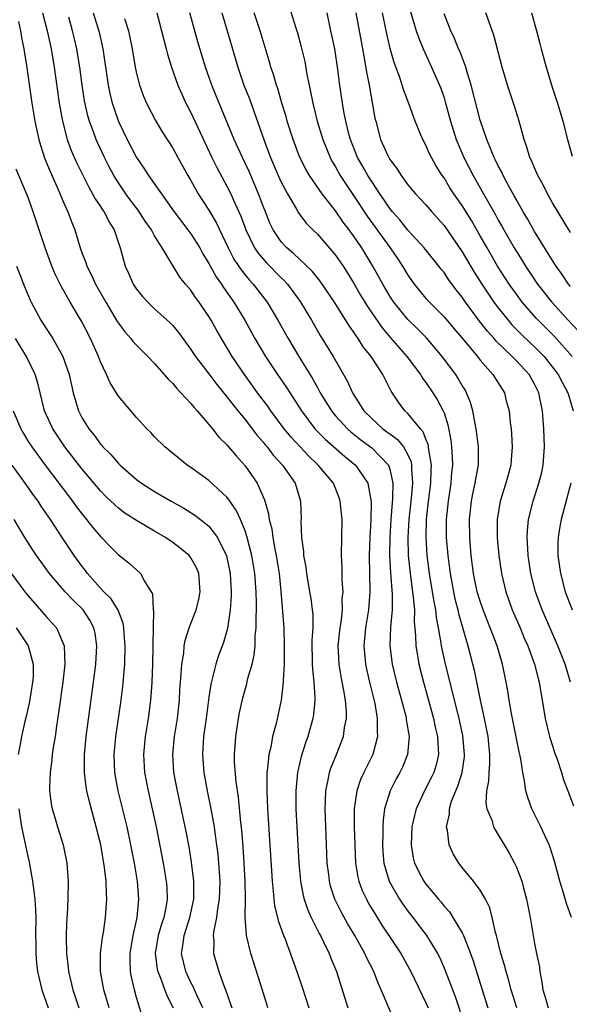
# Model space of a CAD drawing. Units: inches. Extents: x 2511000 to 2512116, y 1497000 to 1500000.
# Drawn here: x 2511372 to 2511433, y 1497077 to 1497186 of the extents above; entities that cross this region are included whole.
import ezdxf

# ---------------------------------------------------------------- set-up
doc = ezdxf.new("R2010")
doc.units = ezdxf.units.IN
doc.header["$MEASUREMENT"] = 0
doc.layers.add('LD25111497_2ft', color=93, linetype='Continuous')

msp = doc.modelspace()

# ---------------------------------------------------------------- linework, layer by layer
at = {"layer": 'LD25111497_2ft'}
for points, elevation in [([(2511374.58, 1497187), (2511375.1, 1497185), (2511375.54, 1497183), (2511375.65, 1497182.35), (2511375.88, 1497181), (2511376.43, 1497177), (2511376.8, 1497175), (2511377.34, 1497173), (2511377.78, 1497171.78), (2511378.39, 1497170.39), (2511379.04, 1497169.04), (2511379.72, 1497167.72), (2511380.14, 1497167), (2511380.43, 1497166.43), (2511381, 1497165.6), (2511381.23, 1497165.23), (2511381.41, 1497165), (2511381.94, 1497163.94), (2511382.54, 1497163), (2511383.2, 1497161), (2511383.74, 1497159), (2511384.15, 1497158.15), (2511384.63, 1497157), (2511385, 1497156.44), (2511385.65, 1497155.65), (2511386.24, 1497155), (2511387, 1497154.28), (2511388.72, 1497152.72), (2511389, 1497152.41), (2511389.64, 1497151.64), (2511391, 1497149.77), (2511391.51, 1497149), (2511393, 1497147.07), (2511393.89, 1497145.89), (2511395, 1497144.53), (2511396.2, 1497143), (2511397, 1497142.02), (2511398.31, 1497140.31), (2511399, 1497139.53), (2511399.23, 1497139.23), (2511399.44, 1497139), (2511400.11, 1497138.11), (2511401.15, 1497137), (2511402.54, 1497135), (2511403.13, 1497133), (2511403.19, 1497131), (2511403.18, 1497130.82), (2511403.24, 1497129), (2511403.46, 1497127.46), (2511403.47, 1497127), (2511403.7, 1497125.7), (2511403.79, 1497125), (2511404.14, 1497123), (2511404.26, 1497122.26), (2511404.43, 1497121), (2511404.48, 1497120.48), (2511404.48, 1497119), (2511404.39, 1497117.61), (2511404.42, 1497115), (2511404.44, 1497114.44), (2511404.6, 1497113), (2511404.72, 1497111.28), (2511404.71, 1497111), (2511404.57, 1497109.43), (2511404.5, 1497109), (2511403.95, 1497107), (2511403.69, 1497106.31), (2511403.21, 1497104.79), (2511402.83, 1497103.17), (2511402.8, 1497103), (2511402.61, 1497101), (2511402.63, 1497099), (2511402.95, 1497093), (2511403.12, 1497091), (2511403.42, 1497089.42), (2511403.53, 1497089), (2511403.9, 1497087.9), (2511404.32, 1497087), (2511405.21, 1497085.21), (2511405.34, 1497085), (2511405.69, 1497084.31), (2511406.31, 1497083), (2511406.49, 1497082.49), (2511407.11, 1497081), (2511408.35, 1497077)], 8936), ([(2511380.21, 1497187), (2511380.85, 1497184.85), (2511381.26, 1497183), (2511381.86, 1497179), (2511382.06, 1497178.06), (2511382.32, 1497177), (2511382.48, 1497176.48), (2511383, 1497174.99), (2511383.95, 1497173), (2511385, 1497171), (2511385.82, 1497169.82), (2511386.33, 1497169), (2511387.74, 1497167), (2511389.16, 1497165), (2511390.68, 1497163), (2511391, 1497162.56), (2511391.98, 1497161), (2511392.34, 1497160.34), (2511393, 1497159.28), (2511393.81, 1497157.81), (2511394.39, 1497157), (2511394.62, 1497156.62), (2511395.77, 1497155), (2511396.97, 1497153), (2511398.09, 1497151), (2511399.27, 1497149), (2511400.58, 1497147), (2511401.58, 1497145.58), (2511403.23, 1497143), (2511404.73, 1497141), (2511405.86, 1497139.86), (2511407.99, 1497137.99), (2511409.21, 1497137), (2511409.6, 1497136.4), (2511410.57, 1497135), (2511410.93, 1497132.93), (2511410.91, 1497130.91), (2511410.8, 1497129), (2511410.74, 1497127), (2511410.8, 1497123), (2511410.63, 1497121), (2511410.32, 1497119), (2511410.15, 1497117), (2511410.2, 1497116.2), (2511410.31, 1497115), (2511410.43, 1497114.43), (2511410.76, 1497113), (2511411.34, 1497110.66), (2511411.62, 1497109), (2511411.6, 1497107.6), (2511411.65, 1497107), (2511411.11, 1497105), (2511410.13, 1497103), (2511409.77, 1497102.23), (2511409.36, 1497101), (2511409.08, 1497099), (2511409.08, 1497097), (2511409.12, 1497095), (2511409.21, 1497093), (2511409.46, 1497091.46), (2511409.57, 1497091), (2511409.96, 1497089.96), (2511410.41, 1497089), (2511410.62, 1497088.62), (2511411.37, 1497087.37), (2511412.14, 1497086.14), (2511412.91, 1497085), (2511414.21, 1497083), (2511415.32, 1497081), (2511417, 1497077.57), (2511417.25, 1497077)], 8940), ([(2511387.23, 1497187), (2511387.76, 1497185), (2511388, 1497184), (2511388.29, 1497183), (2511388.43, 1497182.43), (2511388.88, 1497181), (2511389.58, 1497179), (2511390.01, 1497178.01), (2511390.46, 1497177), (2511391, 1497175.97), (2511393.31, 1497171), (2511393.88, 1497169.88), (2511395, 1497167.82), (2511395.41, 1497167), (2511395.72, 1497166.28), (2511396.52, 1497164.52), (2511397.08, 1497163), (2511398.06, 1497161), (2511398.43, 1497160.43), (2511399.36, 1497159.36), (2511401, 1497157.69), (2511401.36, 1497157.36), (2511401.68, 1497157), (2511403.09, 1497155.09), (2511404.33, 1497153), (2511405.31, 1497151.31), (2511406.75, 1497149), (2511408.3, 1497146.3), (2511408.88, 1497145), (2511410.15, 1497143), (2511411, 1497142.14), (2511412.25, 1497141), (2511412.69, 1497140.69), (2511413, 1497140.44), (2511413.84, 1497139.84), (2511414.53, 1497139), (2511415, 1497138.14), (2511415.35, 1497137.35), (2511415.41, 1497137), (2511415.4, 1497136.6), (2511415.5, 1497135), (2511415.35, 1497133.35), (2511415.1, 1497131), (2511414.99, 1497129), (2511415.03, 1497127), (2511415.24, 1497125), (2511415.6, 1497122.4), (2511415.72, 1497121), (2511415.71, 1497119.71), (2511415.86, 1497118.14), (2511415.88, 1497117), (2511416.07, 1497115.93), (2511416.21, 1497115), (2511416.73, 1497113), (2511417.29, 1497111), (2511417.83, 1497109), (2511418.02, 1497108.02), (2511418.27, 1497107), (2511418.37, 1497105.63), (2511418.38, 1497105), (2511418.13, 1497103.87), (2511417.87, 1497103), (2511417.59, 1497102.41), (2511416.85, 1497101), (2511415.92, 1497099), (2511415.73, 1497098.27), (2511415.44, 1497097), (2511415.35, 1497095), (2511415.59, 1497093.59), (2511415.74, 1497093), (2511416.52, 1497091.48), (2511416.75, 1497091), (2511417, 1497090.66), (2511418.38, 1497089), (2511418.67, 1497088.67), (2511419, 1497088.25), (2511419.6, 1497087.6), (2511419.98, 1497087), (2511421, 1497085.28), (2511421.14, 1497085), (2511421.92, 1497083), (2511422.21, 1497082.21), (2511423.21, 1497079), (2511423.86, 1497077)], 8944), ([(2511427.04, 1497077), (2511426.43, 1497079), (2511426.14, 1497080.14), (2511425.88, 1497081), (2511425.7, 1497081.7), (2511425.29, 1497083), (2511424.79, 1497085), (2511424.68, 1497085.32), (2511424.32, 1497087), (2511424.05, 1497088.05), (2511423.57, 1497089), (2511423, 1497089.99), (2511422.26, 1497091), (2511421, 1497092.52), (2511420.62, 1497093), (2511420.01, 1497094.01), (2511419.57, 1497095), (2511419.39, 1497096.61), (2511419.28, 1497097), (2511419.6, 1497098.4), (2511419.6, 1497099), (2511419.84, 1497099.84), (2511420.3, 1497101), (2511420.51, 1497101.49), (2511421, 1497103), (2511421.26, 1497104.74), (2511421.28, 1497105), (2511421.09, 1497107.09), (2511420.67, 1497109), (2511419.15, 1497115), (2511418.72, 1497117), (2511418.69, 1497117.31), (2511418.4, 1497119), (2511418.16, 1497120.16), (2511418.08, 1497121), (2511417.9, 1497121.9), (2511417.73, 1497123), (2511417.4, 1497125), (2511417.15, 1497127), (2511417.03, 1497129), (2511417.07, 1497131), (2511417.28, 1497133), (2511417.53, 1497135), (2511417.56, 1497136.44), (2511417.6, 1497137), (2511417.32, 1497138.68), (2511417.3, 1497139), (2511417.26, 1497139.26), (2511417, 1497139.86), (2511416.68, 1497140.68), (2511416.39, 1497141), (2511415, 1497142.71), (2511414.68, 1497143), (2511413.95, 1497143.95), (2511413.16, 1497145.16), (2511413, 1497145.48), (2511412.48, 1497146.48), (2511412.24, 1497147), (2511410.94, 1497149), (2511410.07, 1497150.07), (2511409.5, 1497151), (2511409.28, 1497151.28), (2511409, 1497151.72), (2511408.46, 1497152.46), (2511406.87, 1497155), (2511405.32, 1497157.32), (2511404.42, 1497158.42), (2511402.37, 1497160.37), (2511401.63, 1497161), (2511401, 1497161.68), (2511400.1, 1497163), (2511399.75, 1497163.75), (2511399.24, 1497165), (2511399, 1497165.61), (2511398.49, 1497167), (2511397.44, 1497169.44), (2511397, 1497170.39), (2511396.7, 1497171), (2511395.8, 1497173), (2511394.14, 1497177), (2511393.34, 1497179), (2511392.64, 1497181), (2511391.79, 1497183.79), (2511390.89, 1497187)], 8946), ([(2511394.42, 1497187), (2511395.03, 1497185), (2511396.19, 1497181), (2511396.88, 1497179), (2511397.48, 1497177.48), (2511399.12, 1497172.88), (2511399.82, 1497171), (2511400.67, 1497169), (2511401, 1497168.26), (2511401.68, 1497167), (2511402.64, 1497165.36), (2511402.89, 1497164.89), (2511403.75, 1497163.75), (2511404.49, 1497163), (2511405, 1497162.51), (2511407, 1497160.22), (2511407.84, 1497159), (2511408.3, 1497158.3), (2511409, 1497157.14), (2511409.78, 1497155.78), (2511410.53, 1497154.53), (2511412.16, 1497152.16), (2511413.08, 1497151.08), (2511414.9, 1497149), (2511416.4, 1497147), (2511416.62, 1497146.62), (2511417, 1497146.13), (2511417.77, 1497145), (2511418.25, 1497144.25), (2511418.91, 1497143), (2511419, 1497142.77), (2511419.43, 1497141.43), (2511419.75, 1497139.75), (2511419.83, 1497139), (2511419.9, 1497137.9), (2511419.92, 1497137), (2511419.83, 1497136.17), (2511419.74, 1497135), (2511419.44, 1497133), (2511419.24, 1497131), (2511419.24, 1497129), (2511419.41, 1497127), (2511419.67, 1497125), (2511420.04, 1497123), (2511420.21, 1497122.21), (2511420.52, 1497121), (2511420.6, 1497120.6), (2511421.65, 1497117), (2511422.32, 1497114.32), (2511423, 1497111), (2511423.45, 1497109), (2511423.71, 1497107.71), (2511423.84, 1497107), (2511424.04, 1497105), (2511424.04, 1497103.96), (2511423.95, 1497103), (2511423.93, 1497102.07), (2511423.7, 1497101), (2511423.63, 1497099.63), (2511423.75, 1497099), (2511424.27, 1497097.73), (2511424.48, 1497097), (2511424.66, 1497096.66), (2511425, 1497096.14), (2511426.16, 1497094.16), (2511426.78, 1497093), (2511427, 1497092.54), (2511427.59, 1497091), (2511427.79, 1497090.21), (2511428.13, 1497089), (2511428.26, 1497088.26), (2511428.52, 1497087), (2511428.84, 1497085), (2511429, 1497084.11), (2511429.22, 1497083), (2511429.54, 1497081.54), (2511429.59, 1497081), (2511429.83, 1497079.83), (2511429.91, 1497079), (2511430.17, 1497078.17), (2511430.51, 1497077)], 8948), ([(2511433.08, 1497087), (2511432.53, 1497088.53), (2511432.16, 1497089.84), (2511431.8, 1497091), (2511431.23, 1497093.23), (2511430.74, 1497094.74), (2511430.64, 1497095), (2511429.69, 1497097), (2511428.7, 1497099), (2511428.26, 1497100.26), (2511428.03, 1497101), (2511427.89, 1497102.11), (2511427.72, 1497103), (2511427.51, 1497104.49), (2511427.4, 1497105), (2511427.31, 1497105.31), (2511426.45, 1497109.55), (2511426.21, 1497111), (2511426.05, 1497112.05), (2511425.88, 1497113), (2511425.46, 1497115), (2511424.87, 1497117), (2511424.12, 1497119), (2511423.32, 1497121), (2511423, 1497121.95), (2511422.68, 1497123), (2511422.27, 1497125), (2511422.01, 1497127), (2511421.84, 1497129), (2511421.81, 1497131), (2511422.04, 1497133), (2511422.19, 1497133.81), (2511422.46, 1497135), (2511422.52, 1497135.48), (2511422.81, 1497137), (2511422.82, 1497139), (2511422.57, 1497141), (2511422.44, 1497141.56), (2511422.18, 1497143), (2511421.93, 1497143.93), (2511421.48, 1497145), (2511421.32, 1497145.32), (2511421, 1497145.81), (2511420.58, 1497146.58), (2511420.29, 1497147), (2511418.8, 1497149), (2511417.05, 1497151.05), (2511416.06, 1497152.06), (2511415, 1497153.08), (2511413.44, 1497155), (2511413, 1497155.67), (2511412.22, 1497157), (2511411.14, 1497159), (2511409.91, 1497161), (2511409, 1497162.33), (2511408.51, 1497163), (2511407.85, 1497163.85), (2511407, 1497165.12), (2511405.53, 1497167), (2511404.14, 1497169), (2511403.72, 1497169.72), (2511403.07, 1497171), (2511402.3, 1497173), (2511401.67, 1497175), (2511401.53, 1497175.53), (2511401.08, 1497177), (2511400.62, 1497178.62), (2511400.48, 1497179), (2511400.16, 1497180.16), (2511399.86, 1497181), (2511399.67, 1497181.67), (2511398.66, 1497185), (2511397.99, 1497187)], 8950), ([(2511401.82, 1497187.82), (2511402.57, 1497185.43), (2511402.79, 1497184.79), (2511403.22, 1497183.22), (2511403.6, 1497181.6), (2511403.84, 1497180.16), (2511404.08, 1497179), (2511404.25, 1497178.25), (2511404.48, 1497177), (2511404.98, 1497175), (2511405.6, 1497173), (2511406.41, 1497171), (2511406.61, 1497170.61), (2511407, 1497169.96), (2511407.52, 1497169), (2511409, 1497166.8), (2511410.51, 1497164.51), (2511413.05, 1497161), (2511413.85, 1497159.85), (2511414.41, 1497159), (2511415, 1497157.99), (2511415.7, 1497157), (2511417, 1497155.43), (2511417.39, 1497155), (2511419, 1497153.38), (2511420.09, 1497152.09), (2511421, 1497151.04), (2511422.69, 1497149), (2511423, 1497148.6), (2511424.41, 1497147), (2511425.67, 1497145), (2511425.89, 1497144.11), (2511426.19, 1497143), (2511426.31, 1497141.69), (2511426.41, 1497141), (2511426.47, 1497140.47), (2511426.54, 1497139), (2511426.41, 1497137.59), (2511426.37, 1497137), (2511425.82, 1497135), (2511425.2, 1497133), (2511424.89, 1497131), (2511424.89, 1497129), (2511425.06, 1497127), (2511425.35, 1497125), (2511425.83, 1497123), (2511426.55, 1497121), (2511427.41, 1497119), (2511427.87, 1497117.87), (2511428.26, 1497117), (2511429.01, 1497115), (2511429.4, 1497113.4), (2511429.53, 1497113), (2511430.17, 1497109), (2511430.65, 1497107), (2511431, 1497105.95), (2511431.22, 1497105.22), (2511431.51, 1497104.49), (2511432, 1497103), (2511432.2, 1497102.2), (2511432.7, 1497101), (2511433.33, 1497099.33)], 8952), ([(2511432.98, 1497113), (2511432.4, 1497115), (2511431.6, 1497117), (2511429.86, 1497121), (2511429.11, 1497123), (2511428.6, 1497125), (2511428.31, 1497127), (2511428.26, 1497127.74), (2511428.2, 1497129), (2511428.23, 1497129.77), (2511428.34, 1497131), (2511428.84, 1497133), (2511429.5, 1497135), (2511429.8, 1497136.2), (2511429.97, 1497137), (2511430.12, 1497139), (2511430.04, 1497141), (2511429.95, 1497141.95), (2511429.88, 1497143), (2511429.6, 1497144.4), (2511429.47, 1497145), (2511429, 1497145.94), (2511428.42, 1497147), (2511427, 1497148.53), (2511426.54, 1497149), (2511424.74, 1497150.74), (2511424.53, 1497151), (2511423.8, 1497151.8), (2511422.92, 1497152.92), (2511421.37, 1497155), (2511421, 1497155.55), (2511420.36, 1497156.36), (2511419.51, 1497157.51), (2511419, 1497158.27), (2511418.67, 1497158.67), (2511418.41, 1497159), (2511416.82, 1497161), (2511415, 1497162.97), (2511414.1, 1497164.1), (2511413.3, 1497165), (2511413, 1497165.37), (2511412.36, 1497166.36), (2511411.9, 1497167), (2511411, 1497168.35), (2511410.59, 1497169), (2511410.02, 1497170.02), (2511409.45, 1497171), (2511408.65, 1497173), (2511408.52, 1497173.48), (2511408.15, 1497175), (2511407.93, 1497176.07), (2511407.78, 1497177), (2511407.49, 1497179), (2511407.26, 1497180.74), (2511406.91, 1497183), (2511406.5, 1497185), (2511406.07, 1497187)], 8954), ([(2511409.26, 1497187), (2511409.82, 1497183.82), (2511410.22, 1497181.78), (2511410.44, 1497180.44), (2511410.73, 1497179), (2511411.36, 1497175.36), (2511411.45, 1497175), (2511411.98, 1497173), (2511412.77, 1497171.23), (2511412.88, 1497171), (2511413, 1497170.79), (2511413.77, 1497169.77), (2511414.25, 1497169), (2511415, 1497167.99), (2511415.83, 1497167), (2511416.4, 1497166.4), (2511417, 1497165.75), (2511417.65, 1497165), (2511418.29, 1497164.29), (2511419, 1497163.48), (2511421, 1497160.56), (2511422.33, 1497158.33), (2511423.18, 1497157), (2511424.52, 1497155), (2511425, 1497154.37), (2511426.08, 1497153), (2511426.51, 1497152.51), (2511427.49, 1497151.49), (2511428.52, 1497150.52), (2511429, 1497150.08), (2511430.06, 1497149), (2511431, 1497147.84), (2511431.64, 1497147), (2511432.09, 1497146.09), (2511432.69, 1497145), (2511432.75, 1497144.75), (2511433.29, 1497143)], 8956), ([(2511433.17, 1497149), (2511431.2, 1497151.2), (2511429.21, 1497153.21), (2511427.65, 1497155), (2511427, 1497155.88), (2511426.21, 1497157), (2511425.74, 1497157.74), (2511424.93, 1497159), (2511423.76, 1497161), (2511423, 1497162.34), (2511422.02, 1497164.02), (2511421, 1497165.71), (2511420.1, 1497167), (2511419.66, 1497167.66), (2511419, 1497168.75), (2511418.81, 1497169), (2511418.11, 1497170.11), (2511417.61, 1497171), (2511417.41, 1497171.41), (2511417, 1497172.35), (2511416.64, 1497173), (2511416.41, 1497173.59), (2511415.81, 1497175), (2511415.15, 1497176.85), (2511414.51, 1497178.51), (2511414.06, 1497179.94), (2511413.49, 1497181.49), (2511413.06, 1497183.06), (2511412.66, 1497184.66), (2511412.2, 1497187)], 8958), ([(2511415.24, 1497187.24), (2511415.93, 1497185), (2511416.2, 1497184.2), (2511416.69, 1497183), (2511417.63, 1497181), (2511418.51, 1497179), (2511418.65, 1497178.65), (2511419, 1497177.6), (2511419.14, 1497177.14), (2511419.72, 1497175), (2511420.35, 1497173), (2511421.18, 1497171), (2511422.21, 1497169), (2511423.37, 1497167), (2511424.68, 1497164.68), (2511425, 1497164.09), (2511425.4, 1497163.4), (2511425.62, 1497163), (2511426.76, 1497161), (2511427, 1497160.6), (2511427.63, 1497159.63), (2511428.01, 1497159), (2511429.35, 1497157), (2511430.91, 1497155), (2511432.73, 1497153), (2511433.85, 1497151.85)], 8960), ([(2511433, 1497162.72), (2511431, 1497166), (2511430.43, 1497167), (2511429.96, 1497167.96), (2511429.37, 1497169), (2511429.27, 1497169.27), (2511429, 1497169.84), (2511428.66, 1497170.66), (2511428.49, 1497171), (2511428.16, 1497172.16), (2511427.85, 1497173), (2511427.3, 1497175), (2511426.77, 1497176.77), (2511426.03, 1497179), (2511425.43, 1497181), (2511424.52, 1497184.52), (2511423.61, 1497187)], 8964), ([(2511428.68, 1497187), (2511429.23, 1497185), (2511429.6, 1497183.6), (2511429.74, 1497183), (2511430.29, 1497181), (2511431, 1497178.68), (2511431.55, 1497177), (2511432.14, 1497175), (2511432.65, 1497173), (2511433.16, 1497171.16)], 8966), ([(2511371.96, 1497186.04), (2511372.15, 1497185), (2511372.26, 1497184.26), (2511372.52, 1497183), (2511372.83, 1497181.17), (2511373.43, 1497177), (2511373.75, 1497175), (2511374.18, 1497173), (2511374.36, 1497172.36), (2511374.87, 1497170.87), (2511375.44, 1497169.44), (2511376.19, 1497167.81), (2511377, 1497165.89), (2511377.41, 1497165), (2511377.83, 1497163.83), (2511378.18, 1497163), (2511378.78, 1497161), (2511379, 1497160.38), (2511379.38, 1497159.38), (2511379.49, 1497159), (2511380.01, 1497158.01), (2511380.46, 1497157), (2511381.59, 1497155), (2511382.87, 1497152.87), (2511383, 1497152.67), (2511383.71, 1497151.71), (2511384.36, 1497151), (2511384.63, 1497150.63), (2511385.61, 1497149.61), (2511386.23, 1497149), (2511387, 1497148.21), (2511388.06, 1497147), (2511388.48, 1497146.48), (2511389, 1497146), (2511389.46, 1497145.46), (2511389.91, 1497145), (2511391, 1497143.81), (2511391.36, 1497143.36), (2511391.7, 1497143), (2511393, 1497141.49), (2511393.41, 1497141), (2511394.1, 1497140.1), (2511395, 1497139.24), (2511396.01, 1497138.01), (2511397, 1497136.93), (2511398.33, 1497135), (2511399.15, 1497133.15), (2511399.6, 1497131.6), (2511399.67, 1497131), (2511399.94, 1497129.94), (2511400.06, 1497129), (2511400.3, 1497127.7), (2511400.45, 1497127), (2511400.76, 1497125), (2511400.95, 1497123.05), (2511401.27, 1497119), (2511401.33, 1497117), (2511401.31, 1497115), (2511401.22, 1497113.22), (2511401.23, 1497113), (2511401, 1497111), (2511400.42, 1497108.42), (2511400.04, 1497107), (2511399.83, 1497105.83), (2511399.62, 1497105), (2511399.49, 1497103.49), (2511399.41, 1497103), (2511399.41, 1497101.41), (2511399.39, 1497101), (2511399.47, 1497099), (2511399.98, 1497091), (2511400.12, 1497089.88), (2511400.19, 1497089), (2511400.27, 1497088.27), (2511400.6, 1497087), (2511400.66, 1497086.67), (2511401.25, 1497085), (2511401.42, 1497084.58), (2511402.73, 1497081), (2511403.3, 1497079.3), (2511404.05, 1497077)], 8934), ([(2511413.53, 1497075.53), (2511412.05, 1497079), (2511411.71, 1497079.71), (2511411.22, 1497081), (2511410.48, 1497082.48), (2511410.26, 1497083), (2511409.15, 1497085), (2511408.33, 1497086.33), (2511407.61, 1497087.61), (2511406.93, 1497089), (2511406.46, 1497090.46), (2511406.32, 1497091), (2511406.25, 1497091.75), (2511406.09, 1497093), (2511405.95, 1497096.05), (2511405.84, 1497099), (2511405.89, 1497099.89), (2511405.92, 1497101), (2511406.2, 1497102.2), (2511406.34, 1497103), (2511406.5, 1497103.5), (2511407.11, 1497105), (2511407.87, 1497107), (2511408, 1497108), (2511408.2, 1497109), (2511408.2, 1497109.8), (2511408.09, 1497111), (2511407.93, 1497112.07), (2511407.61, 1497113.61), (2511407.39, 1497115), (2511407.31, 1497117), (2511407.51, 1497119), (2511407.61, 1497119.61), (2511407.76, 1497121), (2511407.75, 1497122.25), (2511407.83, 1497123), (2511407.72, 1497124.28), (2511407.73, 1497125.73), (2511407.66, 1497127), (2511407.71, 1497129), (2511407.72, 1497131), (2511407.53, 1497133), (2511407.39, 1497133.39), (2511406.76, 1497135), (2511405.09, 1497137), (2511404.01, 1497138.01), (2511403.04, 1497139.04), (2511402.08, 1497140.08), (2511401.33, 1497141), (2511399.86, 1497143), (2511399.51, 1497143.51), (2511398.39, 1497145), (2511396.93, 1497147), (2511395.59, 1497149), (2511395, 1497150), (2511394.38, 1497151), (2511393.88, 1497151.88), (2511393.26, 1497153), (2511393, 1497153.44), (2511391.94, 1497155), (2511391.53, 1497155.53), (2511391, 1497156.33), (2511390.42, 1497157), (2511389.78, 1497157.78), (2511387.84, 1497161), (2511387, 1497162.35), (2511386.65, 1497163), (2511385.96, 1497163.96), (2511385.18, 1497165.18), (2511384.31, 1497166.31), (2511383.82, 1497167), (2511383, 1497168.21), (2511382.5, 1497169), (2511381.97, 1497169.97), (2511381.45, 1497171), (2511380.67, 1497172.67), (2511380.53, 1497173), (2511380.29, 1497173.71), (2511379.81, 1497175), (2511379.62, 1497175.62), (2511379.25, 1497177.25), (2511378.98, 1497178.98), (2511378.71, 1497181), (2511378.48, 1497182.48), (2511378.39, 1497183), (2511378.13, 1497184.13), (2511377.93, 1497185), (2511377.5, 1497186.5)], 8938), ([(2511383.65, 1497186.35), (2511384.1, 1497185), (2511384.27, 1497184.27), (2511384.52, 1497183), (2511384.85, 1497181), (2511385, 1497180.3), (2511385.33, 1497179), (2511385.78, 1497177.78), (2511386.11, 1497177), (2511387.09, 1497175.09), (2511387.83, 1497173.83), (2511389, 1497172.02), (2511389.56, 1497171), (2511390.68, 1497169), (2511391, 1497168.47), (2511391.82, 1497167), (2511393, 1497165.19), (2511393.81, 1497163.81), (2511395.14, 1497161), (2511395.77, 1497159.77), (2511396.57, 1497158.57), (2511397.46, 1497157.46), (2511397.89, 1497157), (2511399.43, 1497155), (2511400.02, 1497154.02), (2511400.63, 1497153), (2511401.75, 1497151), (2511402.94, 1497149), (2511404.49, 1497146.49), (2511405, 1497145.57), (2511405.21, 1497145.21), (2511405.32, 1497145), (2511406.55, 1497143), (2511407, 1497142.46), (2511408.34, 1497141), (2511408.68, 1497140.68), (2511409.79, 1497139.79), (2511411, 1497138.89), (2511412.85, 1497137), (2511413, 1497136.55), (2511413.35, 1497135), (2511413.32, 1497133.32), (2511413.12, 1497131), (2511412.99, 1497129), (2511412.96, 1497126.96), (2511413.07, 1497125.07), (2511413.26, 1497122.74), (2511413.25, 1497121), (2511413.09, 1497119.09), (2511413, 1497117), (2511413.25, 1497115), (2511413.75, 1497113), (2511414.3, 1497111), (2511414.76, 1497109.24), (2511414.81, 1497109), (2511414.82, 1497108.82), (2511415.13, 1497107), (2511414.97, 1497105), (2511414.4, 1497103.6), (2511414.11, 1497103), (2511413.7, 1497102.3), (2511413.04, 1497101), (2511412.42, 1497099), (2511412.26, 1497097.74), (2511412.22, 1497097), (2511412.22, 1497096.22), (2511412.19, 1497095), (2511412.23, 1497094.23), (2511412.35, 1497093), (2511412.94, 1497091), (2511414.08, 1497089), (2511414.45, 1497088.45), (2511415, 1497087.7), (2511415.55, 1497087), (2511417.06, 1497085), (2511418.27, 1497083), (2511418.52, 1497082.52), (2511419.14, 1497081.14), (2511420.24, 1497078.24), (2511421.23, 1497075.23)], 8942), ([(2511433, 1497156.73), (2511432.78, 1497157), (2511432.08, 1497158.08), (2511431.39, 1497159), (2511431, 1497159.61), (2511429, 1497162.81), (2511428.23, 1497164.23), (2511427.76, 1497165), (2511427, 1497166.33), (2511426.77, 1497166.77), (2511426.18, 1497167.82), (2511425.55, 1497169), (2511425.38, 1497169.38), (2511425, 1497170.09), (2511424.71, 1497170.71), (2511424.55, 1497171), (2511424.2, 1497171.8), (2511423.73, 1497173), (2511423, 1497175.13), (2511422.01, 1497179), (2511421.56, 1497180.44), (2511421.41, 1497181), (2511420.74, 1497182.74), (2511420.61, 1497183), (2511420.15, 1497184.15), (2511419.75, 1497185), (2511419, 1497186.89)], 8962), ([(2511399.53, 1497077), (2511399.39, 1497077.39), (2511398.46, 1497080.46), (2511397.65, 1497083), (2511397.16, 1497085), (2511397.01, 1497087.01), (2511397.03, 1497089), (2511397.01, 1497090.99), (2511396.9, 1497093), (2511396.78, 1497094.78), (2511396.63, 1497096.63), (2511396.53, 1497097.47), (2511396.27, 1497100.27), (2511396, 1497102), (2511395.84, 1497104.16), (2511395.84, 1497105), (2511395.92, 1497105.92), (2511395.98, 1497107), (2511396.27, 1497109), (2511396.39, 1497109.61), (2511396.74, 1497111.26), (2511397.18, 1497112.82), (2511397.28, 1497113.28), (2511397.77, 1497115), (2511398.01, 1497115.99), (2511398.11, 1497117), (2511398.13, 1497118.13), (2511398.23, 1497119), (2511398.21, 1497120.21), (2511398.25, 1497121), (2511398.26, 1497121.74), (2511398.22, 1497123), (2511398.08, 1497125), (2511397.75, 1497127), (2511397.23, 1497129), (2511397, 1497129.72), (2511396.48, 1497131), (2511396.02, 1497132.02), (2511395.32, 1497133), (2511395.2, 1497133.2), (2511395, 1497133.44), (2511393, 1497135.3), (2511391, 1497136.74), (2511390.58, 1497137), (2511388.11, 1497139), (2511387, 1497140.11), (2511386.59, 1497140.59), (2511386.14, 1497141), (2511385, 1497142.25), (2511383, 1497144.62), (2511382.85, 1497144.85), (2511382.08, 1497146.08), (2511381.69, 1497147), (2511381, 1497148.42), (2511380.79, 1497149), (2511379.9, 1497151), (2511378.9, 1497152.9), (2511377.66, 1497155), (2511377, 1497156.19), (2511376.69, 1497156.69), (2511376.03, 1497158.03), (2511375.64, 1497159), (2511374.91, 1497161), (2511373.57, 1497165), (2511373, 1497166.56), (2511371.7, 1497169.7)], 8932), ([(2511371.71, 1497159), (2511372.08, 1497158.08), (2511372.49, 1497157), (2511373.22, 1497155.22), (2511373.33, 1497155), (2511374.43, 1497153), (2511375, 1497152.11), (2511375.45, 1497151.45), (2511375.73, 1497151), (2511376.86, 1497149), (2511377.54, 1497147), (2511377.98, 1497145), (2511378.58, 1497143), (2511379, 1497142.18), (2511379.72, 1497141), (2511380.3, 1497140.3), (2511381, 1497139.32), (2511381.16, 1497139.16), (2511381.28, 1497139), (2511382.15, 1497138.15), (2511383, 1497137.18), (2511383.18, 1497137), (2511385, 1497135.42), (2511385.56, 1497135), (2511387, 1497134.06), (2511388.82, 1497133), (2511390.23, 1497132.23), (2511391.46, 1497131.46), (2511392.06, 1497131), (2511393, 1497130.23), (2511393.94, 1497129), (2511394.95, 1497126.95), (2511395.34, 1497125), (2511395.45, 1497123), (2511395.45, 1497122.56), (2511395.35, 1497121), (2511395.05, 1497118.95), (2511394.6, 1497117.4), (2511394.06, 1497115.94), (2511393.76, 1497115), (2511393.37, 1497113.37), (2511393.21, 1497112.79), (2511393, 1497111.33), (2511392.7, 1497109), (2511392.42, 1497107), (2511392.34, 1497105.66), (2511392.28, 1497105), (2511392.44, 1497103), (2511392.82, 1497101), (2511393.19, 1497099.19), (2511393.57, 1497097), (2511393.64, 1497096.36), (2511393.84, 1497095), (2511393.97, 1497093.97), (2511394.05, 1497093), (2511394.19, 1497091), (2511394.15, 1497089), (2511393.96, 1497087.96), (2511393.85, 1497087), (2511393.53, 1497085.53), (2511393.48, 1497085), (2511393.54, 1497084.46), (2511393.51, 1497083), (2511394.11, 1497081), (2511394.74, 1497079.26), (2511394.85, 1497079), (2511395.54, 1497077)], 8930), ([(2511392.34, 1497077), (2511391.73, 1497078.27), (2511391.4, 1497079), (2511391.29, 1497079.29), (2511391, 1497079.81), (2511390.43, 1497081), (2511389.96, 1497083), (2511390.12, 1497083.88), (2511390.25, 1497085), (2511390.9, 1497087), (2511391.32, 1497089), (2511391.33, 1497091), (2511391.09, 1497093.09), (2511390.8, 1497094.8), (2511390.48, 1497096.48), (2511389.52, 1497101), (2511389.13, 1497103), (2511389.01, 1497105), (2511389.2, 1497107), (2511389.51, 1497109), (2511389.73, 1497111), (2511389.8, 1497112.2), (2511389.86, 1497113), (2511389.95, 1497113.95), (2511390, 1497115), (2511390.21, 1497116.21), (2511390.28, 1497117), (2511390.38, 1497117.62), (2511390.83, 1497119), (2511391.59, 1497121), (2511391.87, 1497122.13), (2511392.04, 1497123), (2511391.88, 1497125), (2511391.63, 1497125.63), (2511391, 1497126.76), (2511390.82, 1497127), (2511389.82, 1497127.82), (2511389, 1497128.44), (2511388.2, 1497129), (2511387, 1497129.71), (2511385, 1497130.86), (2511383.7, 1497131.7), (2511383, 1497132.23), (2511382.59, 1497132.59), (2511381.58, 1497133.58), (2511381, 1497134.16), (2511379, 1497136.53), (2511377.08, 1497139), (2511375.74, 1497141), (2511374.83, 1497143), (2511374.07, 1497146.07), (2511373.79, 1497147), (2511372.83, 1497149), (2511371.6, 1497151)], 8928), ([(2511371.37, 1497143), (2511372.19, 1497141), (2511372.48, 1497140.48), (2511373, 1497139.62), (2511373.4, 1497139), (2511374.88, 1497137), (2511377.93, 1497133), (2511378.37, 1497132.37), (2511379, 1497131.56), (2511379.46, 1497131), (2511380.13, 1497130.13), (2511381, 1497129.1), (2511382.03, 1497128.03), (2511383, 1497127.09), (2511384.17, 1497126.17), (2511385.45, 1497125), (2511385.91, 1497124.09), (2511386.62, 1497123), (2511386.75, 1497122.75), (2511386.85, 1497121), (2511386.88, 1497120.88), (2511386.79, 1497117.21), (2511386.79, 1497117), (2511386.76, 1497115), (2511386.69, 1497113), (2511386.58, 1497111.42), (2511386.54, 1497111), (2511386.29, 1497109), (2511385.96, 1497107), (2511385.75, 1497105), (2511385.87, 1497103), (2511386.27, 1497101), (2511386.73, 1497099), (2511387.16, 1497097), (2511387.96, 1497093), (2511388.29, 1497091), (2511388.33, 1497090.33), (2511388.38, 1497089), (2511388.26, 1497088.26), (2511388.01, 1497087), (2511387.75, 1497086.25), (2511387.39, 1497085), (2511387.06, 1497083), (2511387.28, 1497081.28), (2511387.34, 1497081), (2511387.61, 1497080.39), (2511388.35, 1497078.35), (2511389.06, 1497077)], 8926), ([(2511385.96, 1497075), (2511385, 1497078.15), (2511384.76, 1497079), (2511384.43, 1497080.43), (2511384.34, 1497081), (2511384.28, 1497082.28), (2511384.29, 1497083), (2511384.61, 1497085), (2511385.05, 1497087), (2511385.25, 1497089), (2511385.1, 1497091), (2511384.77, 1497093), (2511384.38, 1497095), (2511383.95, 1497097), (2511382.98, 1497101), (2511382.61, 1497103), (2511382.53, 1497105), (2511382.71, 1497107), (2511383.26, 1497110.74), (2511383.49, 1497112.51), (2511383.69, 1497115), (2511383.74, 1497117), (2511383.63, 1497118.37), (2511383.61, 1497119), (2511383.53, 1497119.53), (2511382.97, 1497120.97), (2511382.2, 1497122.2), (2511381.38, 1497123), (2511381, 1497123.39), (2511379.58, 1497125), (2511379.34, 1497125.34), (2511379, 1497125.78), (2511378.11, 1497127), (2511376.78, 1497129), (2511375.49, 1497131), (2511374.46, 1497132.46), (2511374.13, 1497133), (2511373.64, 1497133.64), (2511372.69, 1497135), (2511371.25, 1497137)], 8924), ([(2511433.04, 1497135), (2511431.95, 1497131), (2511431.79, 1497130.21), (2511431.61, 1497129), (2511431.58, 1497128.42), (2511431.6, 1497127), (2511431.87, 1497125), (2511432.4, 1497123), (2511433.17, 1497121)], 8956), ([(2511381.96, 1497077), (2511381.38, 1497079), (2511381.01, 1497081), (2511381.01, 1497083), (2511381.24, 1497084.76), (2511381.34, 1497085.34), (2511381.57, 1497087), (2511381.71, 1497089), (2511381.66, 1497089.66), (2511381.63, 1497091), (2511381.47, 1497092.53), (2511381.05, 1497095), (2511380.55, 1497097), (2511379.78, 1497099.78), (2511379.51, 1497101), (2511379.43, 1497101.43), (2511379.25, 1497103), (2511379.25, 1497103.25), (2511379.25, 1497105), (2511379.43, 1497107), (2511380.25, 1497113), (2511380.5, 1497115), (2511380.61, 1497117), (2511380.41, 1497118.41), (2511380.28, 1497119), (2511379.84, 1497119.84), (2511379.08, 1497121), (2511378.03, 1497122.03), (2511377.12, 1497123), (2511375.38, 1497125), (2511373.92, 1497127), (2511373.55, 1497127.55), (2511372.63, 1497129), (2511371.46, 1497131)], 8922), ([(2511371.08, 1497125.08), (2511372.63, 1497123), (2511373, 1497122.54), (2511375, 1497120.26), (2511375.61, 1497119.61), (2511376.13, 1497119), (2511377, 1497117), (2511377.05, 1497115), (2511376.83, 1497113), (2511376.38, 1497109.62), (2511376.15, 1497108.15), (2511375.99, 1497107), (2511375.79, 1497105.79), (2511375.68, 1497105), (2511375.64, 1497104.36), (2511375.44, 1497103), (2511375.38, 1497101.38), (2511375.39, 1497101), (2511375.56, 1497099.56), (2511375.67, 1497099), (2511375.97, 1497098.03), (2511376.27, 1497097), (2511376.9, 1497095), (2511377.28, 1497093), (2511377.42, 1497091), (2511377.4, 1497089), (2511377.31, 1497087.31), (2511377.29, 1497087), (2511377.23, 1497085.23), (2511377.2, 1497084.8), (2511377.26, 1497083), (2511377.45, 1497081.45), (2511377.48, 1497081), (2511377.96, 1497079), (2511378.6, 1497077)], 8920), ([(2511371.69, 1497119), (2511373.01, 1497117), (2511373.58, 1497115), (2511373.55, 1497113.55), (2511373.51, 1497113), (2511373.15, 1497110.85), (2511372.79, 1497109.21), (2511372.65, 1497108.65), (2511372.28, 1497107), (2511372.13, 1497106.13), (2511371.91, 1497105)], 8918), ([(2511371.97, 1497099), (2511372.29, 1497097), (2511373, 1497093.59), (2511373.12, 1497093.12), (2511373.51, 1497091), (2511373.55, 1497090.45), (2511373.75, 1497089), (2511373.83, 1497087.83), (2511373.85, 1497087), (2511373.84, 1497085), (2511373.87, 1497084.13), (2511373.85, 1497083), (2511373.94, 1497081.94), (2511374.06, 1497081), (2511374.54, 1497079), (2511375.21, 1497077)], 8918)]:
    msp.add_lwpolyline(points, dxfattribs=dict(at, elevation=elevation))

doc.saveas('drawing.dxf')
